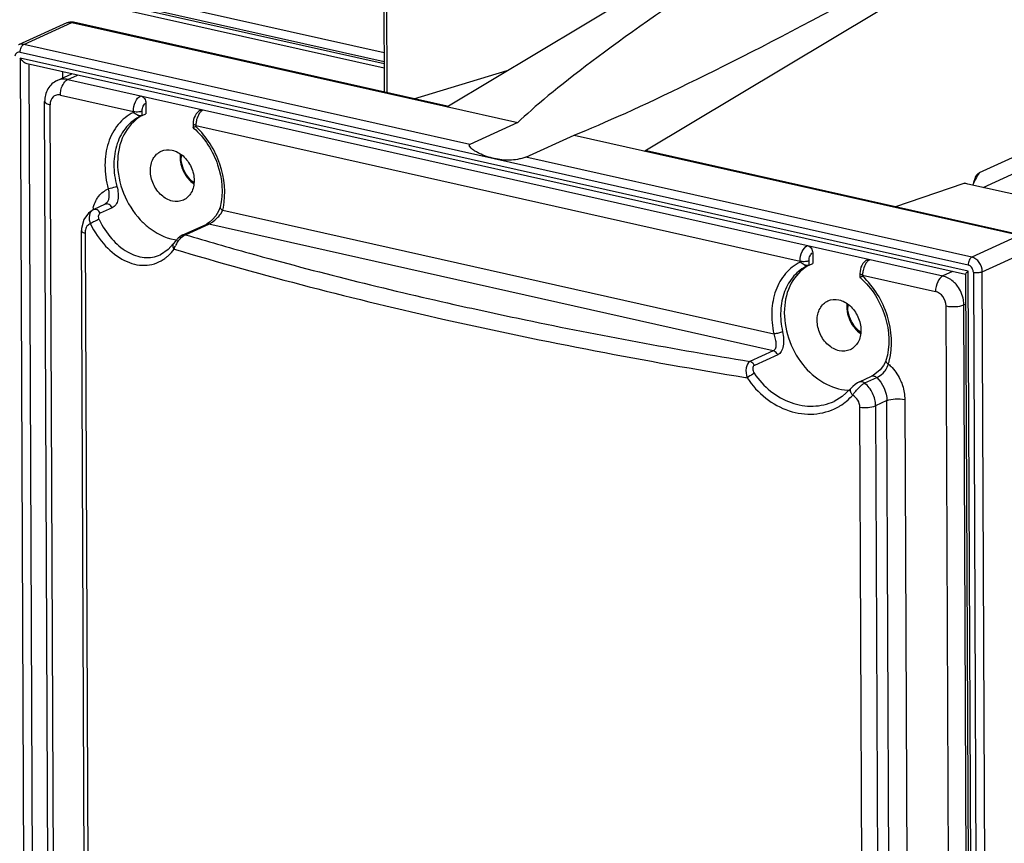
# Model space of a CAD drawing. Extents: x 0 to 4200, y 0 to 2927.
# Drawn here: x 2979 to 3056, y 2490 to 2554 of the extents above; entities that cross this region are included whole.
import ezdxf

# ---------------------------------------------------------------- set-up
doc = ezdxf.new("R2010")
doc.units = 0
doc.header["$LTSCALE"] = 5
doc.header["$MEASUREMENT"] = 0
doc.layers.get('0').update_dxf_attribs({"linetype": 'CONTINUOUS'})

msp = doc.modelspace()

# ---------------------------------------------------------------- linework, layer by layer
at = {"color": 7, "linetype": 'Continuous'}
for p, q in [((3006.997, 2568.33), (3007.084, 2548.324)), ((3007.207, 2568.331), (3007.294, 2548.277)), ((2935.027, 2566.879), (3007.074, 2550.716)), ((3007.071, 2551.387), (2935.314, 2567.484)), ((3007.075, 2550.527), (2937.635, 2566.104)), ((2937.815, 2565.748), (3007.076, 2550.211)), ((3011.986, 2547.185), (3030.233, 2558.103)), ((3045.715, 2554.629), (3027.468, 2543.712)), ((2978.883, 2552.052), (2982.651, 2553.766)), ((2982.651, 2553.766), (2982.762, 2553.78)), ((2982.651, 2553.766), (3017.533, 2545.941)), ((3011.994, 2547.223), (2982.762, 2553.78)), ((2982.241, 2553.729), (2978.473, 2552.015)), ((2978.595, 2551.446), (3052.747, 2534.812)), ((3013.765, 2544.227), (2978.883, 2552.052)), ((2978.597, 2550.973), (2980.29, 2162.704)), ((3052.75, 2534.338), (2978.597, 2550.973)), ((3052.554, 2534.067), (2979.154, 2550.532)), ((2980.983, 2163.68), (2979.297, 2550.54)), ((2981.913, 2549.913), (2981.915, 2549.421)), ((3009.401, 2547.804), (3016.705, 2550.009)), ((2981.505, 2549.234), (2982.64, 2549.75)), ((2982.325, 2549.308), (2983.08, 2549.652)), ((2982.325, 2549.308), (3050.773, 2533.953)), ((2981.006, 2435.72), (2980.518, 2547.592)), ((2981.75, 2548.097), (2987.454, 2546.817)), ((2981.425, 2435.72), (2980.939, 2547.333)), ((2987.454, 2546.728), (2987.454, 2546.817)), ((2988.152, 2546.495), (2988.151, 2546.858)), ((2988.439, 2547.463), (2988.442, 2546.627)), ((2992.713, 2546.913), (2992.918, 2546.932)), ((2988.152, 2546.495), (2988.442, 2546.627)), ((2992.133, 2545.85), (2992.134, 2545.54)), ((2992.134, 2545.54), (2992.171, 2545.507)), ((2992.171, 2545.507), (2992.151, 2545.547)), ((2992.343, 2545.721), (2992.343, 2545.631)), ((2992.343, 2545.721), (3039.605, 2535.119)), ((3017.533, 2545.941), (3013.765, 2544.227)), ((3018.153, 2543.242), (3021.921, 2544.957)), ((3021.921, 2544.957), (3056.803, 2537.132)), ((3027.468, 2543.712), (3027.579, 2543.726)), ((3056.914, 2537.146), (3027.58, 2543.727)), ((3057.379, 2543.725), (3053.611, 2542.011)), ((3053.035, 2535.417), (3018.153, 2543.242)), ((3053.914, 2540.865), (3056.482, 2542.033)), ((3047.017, 2539.366), (3052.426, 2541.208)), ((3059.743, 2539.558), (3052.72, 2541.133)), ((2985.256, 2539.553), (2984.316, 2539.125)), ((2985.803, 2539.288), (2984.863, 2538.86)), ((2994.251, 2539.343), (2994.251, 2539.343)), ((2994.447, 2539.094), (3037.554, 2529.424)), ((2991.318, 2537.157), (2993.142, 2537.987)), ((2991.523, 2537.175), (2993.347, 2538.005)), ((2993.189, 2538.011), (2993.141, 2537.987)), ((3037.507, 2528.101), (2993.347, 2538.005)), ((2983.847, 2434.166), (2983.397, 2537.514)), ((2983.676, 2537.293), (2984.127, 2433.783)), ((3056.803, 2537.132), (3053.035, 2535.417)), ((2990.576, 2536.462), (2990.576, 2536.462)), ((2989.562, 2535.603), (2989.567, 2535.606)), ((3040.59, 2535.765), (3040.593, 2534.928)), ((3053.854, 2534.288), (3057.622, 2536.002)), ((3039.605, 2535.029), (3039.605, 2535.119)), ((3040.303, 2534.796), (3040.302, 2535.159)), ((3040.303, 2534.796), (3040.593, 2534.928)), ((3044.864, 2535.214), (3045.069, 2535.233)), ((3044.284, 2534.152), (3044.285, 2533.841)), ((3044.285, 2533.841), (3044.322, 2533.808)), ((3044.322, 2533.808), (3044.302, 2533.849)), ((3044.494, 2534.022), (3044.494, 2533.932)), ((3044.494, 2534.022), (3050.198, 2532.742)), ((3051.529, 2534.297), (3050.773, 2533.953)), ((3052.541, 2534.083), (3054.229, 2147.026)), ((3054.442, 2146.069), (3052.75, 2534.338)), ((3053.157, 2534.247), (3054.874, 2140.434)), ((3055.573, 2140.001), (3053.854, 2534.288)), ((3051.503, 2419.999), (3051.017, 2531.612)), ((3052.411, 2531.693), (3052.551, 2531.757)), ((3053.986, 2170.366), (3052.411, 2531.693)), ((3037.507, 2528.101), (3035.679, 2527.27)), ((3037.856, 2527.797), (3036.028, 2526.965)), ((3035.345, 2526.016), (3035.467, 2525.996)), ((3035.348, 2526.018), (3035.467, 2525.996)), ((3044.242, 2525.684), (3045.182, 2526.112)), ((3044.657, 2525.589), (3045.597, 2526.017)), ((3045.182, 2526.112), (3045.182, 2526.112)), ((3043.555, 2525.12), (3043.554, 2525.119)), ((3042.259, 2524.153), (3042.261, 2524.154)), ((3044.729, 2420.188), (3044.278, 2523.698)), ((3046.398, 2524.212), (3045.511, 2523.809)), ((3045.511, 2523.809), (3045.961, 2420.504)), ((3046.848, 2420.908), (3046.398, 2524.212)), ((3047.792, 2524.293), (3048.241, 2421.447))]:
    msp.add_line(p, q, dxfattribs=at)
for points in [[(2984.308, 2539.121), (2983.941, 2538.873), (2983.57, 2538.357), (2983.401, 2537.671), (2983.397, 2537.514)], [(2994.251, 2539.343), (2994.127, 2539.015), (2993.898, 2538.652), (2993.639, 2538.359), (2993.403, 2538.153), (2993.221, 2538.029), (2993.189, 2538.011)], [(2991.32, 2537.158), (2991.194, 2537.089), (2990.965, 2536.909), (2990.743, 2536.675), (2990.576, 2536.462)], [(2990.576, 2536.462), (2990.178, 2536.013), (2989.567, 2535.606)], [(3046.321, 2527.353), (3046.305, 2527.304), (3046.131, 2526.963), (3045.864, 2526.629), (3045.582, 2526.37), (3045.338, 2526.197), (3045.182, 2526.112)], [(3044.242, 2525.684), (3044.09, 2525.6), (3043.904, 2525.462), (3043.732, 2525.307), (3043.584, 2525.153), (3043.554, 2525.119)], [(3043.555, 2525.12), (3042.895, 2524.52), (3042.261, 2524.154)]]:
    msp.add_lwpolyline(points, dxfattribs=at)
for centre, radius, start, end in [((2982.488, 2553.187), 0.596, 103.74093, 114.47464), ((2988.103, 2547.335), 0.869, 248.09698, 254.5205), ((2989.475, 2543.26), 3.495, 112.20978, 113.58065), ((2994.126, 2545.714), 1.783, 165.01318, 176.12451), ((2999.461, 2528.994), 18.096, 113.16254, 113.58542), ((2993.957, 2545.727), 1.614, 176.17025, 180.21593), ((2993.312, 2543.247), 2.206, 173.58132, 180.27563), ((2993.298, 2543.227), 2.111, 174.77746, 180.26621), ((3057.231, 2539.556), 4.376, 153.20917, 158.28802), ((3056.94, 2539.705), 4.05, 145.28889, 153.23695), ((2987.042, 2538.618), 2.804, 166.12107, 169.6335), ((2989.261, 2540.346), 5.335, 346.42715, 348.76218), ((2993.266, 2537.713), 0.301, 100.59729, 114.40922), ((2991.359, 2540.54), 3.808, 259.50633, 262.64495), ((2992.926, 2535.267), 2.42, 146.41822, 154.52047), ((2988.198, 2537.686), 2.925, 302.86259, 308.69377), ((3040.254, 2535.636), 0.869, 248.09699, 254.52041), ((3041.626, 2531.561), 3.495, 112.20978, 113.58065), ((3046.277, 2534.015), 1.783, 165.01318, 176.12451), ((3051.612, 2517.295), 18.096, 113.16254, 113.58542), ((3046.108, 2534.028), 1.614, 176.17025, 180.21593), ((3049.957, 2531.713), 2.433, 36.62528, 40.73086), ((3045.463, 2531.548), 2.206, 173.58132, 180.27563), ((3045.449, 2531.529), 2.111, 174.77746, 180.26621), ((3041.664, 2528.581), 5.075, 342.69804, 345.37224), ((3040.453, 2527.498), 4.338, 310.54626, 318.87851), ((3043.481, 2528.526), 3.492, 267.61301, 270.21696), ((3046.38, 2522.913), 3.174, 141.73978, 144.28011), ((3040.472, 2527.481), 4.313, 297.98263, 301.28577), ((3040.477, 2527.473), 4.304, 301.29512, 310.52293)]:
    msp.add_arc(centre, radius, start, end, dxfattribs=at)
for start_param, end_param in [(2.251034, 2.853121), (-2.695648, -2.093561)]:
    msp.add_ellipse((3066.076, 2573.179), major_axis=(49.986, 29.511), ratio=0.074093, start_param=start_param, end_param=end_param, dxfattribs=at)
for points in [[(2982.762, 2553.78), (2982.592, 2553.818), (2982.4, 2553.801), (2982.241, 2553.729)], [(2982.346, 2553.765), (2982.445, 2553.79), (2982.552, 2553.788), (2982.651, 2553.766)], [(2978.883, 2552.052), (2978.749, 2552.082), (2978.598, 2552.072), (2978.473, 2552.015)], [(2981.75, 2548.097), (2981.749, 2548.228), (2981.765, 2548.359), (2981.794, 2548.486)], [(2987.987, 2546.81), (2988.017, 2546.816), (2988.046, 2546.822), (2988.074, 2546.83)], [(2988.074, 2546.83), (2988.1, 2546.838), (2988.126, 2546.847), (2988.151, 2546.858)], [(2987.779, 2546.528), (2987.661, 2546.575), (2987.55, 2546.644), (2987.454, 2546.728)], [(2987.934, 2546.451), (2987.877, 2546.463), (2987.824, 2546.492), (2987.779, 2546.528)], [(2988.077, 2546.463), (2988.034, 2546.443), (2987.981, 2546.44), (2987.934, 2546.451)], [(2992.178, 2545.784), (2992.156, 2545.799), (2992.133, 2545.824), (2992.132, 2545.85)], [(2991.317, 2542.457), (2991.235, 2542.701), (2991.188, 2542.96), (2991.187, 2543.218)], [(2991.678, 2541.761), (2991.523, 2541.972), (2991.401, 2542.209), (2991.317, 2542.457)], [(2992.181, 2541.256), (2991.988, 2541.395), (2991.818, 2541.569), (2991.678, 2541.761)], [(3053.143, 2541.038), (3053.171, 2541.194), (3053.208, 2541.349), (3053.261, 2541.498)], [(3053.261, 2541.498), (3053.301, 2541.613), (3053.35, 2541.726), (3053.417, 2541.826)], [(3052.72, 2541.133), (3052.621, 2541.155), (3052.523, 2541.18), (3052.426, 2541.208)], [(2993.211, 2538.009), (2993.255, 2538.017), (2993.302, 2538.015), (2993.347, 2538.005)], [(2983.689, 2537.476), (2983.68, 2537.416), (2983.675, 2537.354), (2983.676, 2537.293)], [(2991.32, 2537.158), (2991.382, 2537.186), (2991.456, 2537.19), (2991.523, 2537.175)], [(2991.399, 2537.112), (2991.438, 2537.137), (2991.48, 2537.158), (2991.523, 2537.175)], [(2990.639, 2536.052), (2990.667, 2536.14), (2990.702, 2536.225), (2990.741, 2536.308)], [(3039.93, 2534.829), (3039.812, 2534.877), (3039.701, 2534.945), (3039.605, 2535.029)], [(3040.085, 2534.752), (3040.028, 2534.764), (3039.975, 2534.794), (3039.93, 2534.829)], [(3040.228, 2534.764), (3040.184, 2534.744), (3040.132, 2534.741), (3040.085, 2534.752)], [(3040.138, 2535.111), (3040.168, 2535.117), (3040.197, 2535.123), (3040.225, 2535.132)], [(3040.225, 2535.132), (3040.251, 2535.139), (3040.277, 2535.148), (3040.302, 2535.159)], [(3052.911, 2534.735), (3052.862, 2534.771), (3052.806, 2534.799), (3052.747, 2534.812)], [(3053.101, 2534.497), (3053.059, 2534.59), (3052.993, 2534.676), (3052.911, 2534.735)], [(3053.157, 2534.247), (3053.157, 2534.332), (3053.136, 2534.419), (3053.101, 2534.497)], [(3044.329, 2534.085), (3044.307, 2534.1), (3044.284, 2534.125), (3044.283, 2534.152)], [(3043.468, 2530.758), (3043.386, 2531.002), (3043.339, 2531.262), (3043.338, 2531.519)], [(3043.829, 2530.062), (3043.674, 2530.273), (3043.552, 2530.511), (3043.468, 2530.758)], [(3044.332, 2529.557), (3044.139, 2529.697), (3043.969, 2529.871), (3043.829, 2530.062)], [(3045.597, 2526.017), (3046.082, 2525.572), (3046.395, 2524.87), (3046.398, 2524.212)], [(3044.44, 2525.441), (3044.475, 2525.469), (3044.511, 2525.496), (3044.548, 2525.521)], [(3044.548, 2525.521), (3044.583, 2525.546), (3044.619, 2525.568), (3044.657, 2525.589)], [(3043.721, 2524.645), (3043.747, 2524.686), (3043.775, 2524.726), (3043.803, 2524.766)]]:
    msp.add_open_spline(points, degree=3, dxfattribs=at)
for points, knots in [([(2978.595, 2551.446), (2978.509, 2551.466), (2978.298, 2551.429), (2978.21, 2551.238), (2978.196, 2551.144)], [0, 0, 0, 0, 0.482953, 1, 1, 1, 1]), ([(2978.595, 2551.446), (2978.595, 2551.574), (2978.633, 2551.745), (2978.715, 2551.89), (2978.738, 2551.922)], [0, 0, 0, 0, 0.763327, 1, 1, 1, 1]), ([(2978.738, 2551.922), (2978.749, 2551.937), (2978.789, 2551.988), (2978.84, 2552.032), (2978.883, 2552.052)], [0, 0, 0, 0, 0.280385, 1, 1, 1, 1]), ([(2979.154, 2550.532), (2979.042, 2550.557), (2978.833, 2550.696), (2978.67, 2550.872), (2978.597, 2550.973)], [0, 0, 0, 0, 0.4803, 1, 1, 1, 1]), ([(2981.505, 2549.234), (2981.205, 2549.097), (2980.678, 2548.613), (2980.517, 2547.928), (2980.518, 2547.592)], [0, 0, 0, 0, 0.495294, 1, 1, 1, 1]), ([(2982.325, 2549.308), (2982.255, 2549.324), (2981.981, 2549.365), (2981.692, 2549.319), (2981.505, 2549.234)], [0, 0, 0, 0, 0.259768, 1, 1, 1, 1]), ([(2981.794, 2548.486), (2981.808, 2548.55), (2981.875, 2548.783), (2981.989, 2549.007), (2982.107, 2549.139)], [0, 0, 0, 0, 0.2685, 1, 1, 1, 1]), ([(2982.107, 2549.139), (2982.124, 2549.158), (2982.188, 2549.224), (2982.264, 2549.28), (2982.325, 2549.308)], [0, 0, 0, 0, 0.273454, 1, 1, 1, 1]), ([(2980.519, 2547.592), (2980.519, 2547.531), (2980.673, 2547.395), (2980.832, 2547.357), (2980.939, 2547.333)], [0, 0, 0, 0, 0.358822, 1, 1, 1, 1]), ([(2981.75, 2548.097), (2981.648, 2548.12), (2981.435, 2548.122), (2981.048, 2547.907), (2980.938, 2547.553), (2980.939, 2547.333)], [0, 0, 0, 0, 0.244839, 0.481535, 1, 1, 1, 1]), ([(2987.454, 2546.817), (2987.452, 2547.072), (2987.551, 2547.529), (2987.841, 2547.943), (2988.029, 2548.028)], [0, 0, 0, 0, 0.552939, 1, 1, 1, 1]), ([(2988.029, 2548.028), (2988.144, 2548.003), (2988.356, 2547.838), (2988.438, 2547.59), (2988.439, 2547.463)], [0, 0, 0, 0, 0.480826, 1, 1, 1, 1]), ([(2987.454, 2546.817), (2987.495, 2546.808), (2987.671, 2546.781), (2987.853, 2546.786), (2987.987, 2546.81)], [0, 0, 0, 0, 0.235503, 1, 1, 1, 1]), ([(2988.151, 2546.858), (2988.15, 2546.985), (2988.2, 2547.214), (2988.345, 2547.421), (2988.439, 2547.463)], [0, 0, 0, 0, 0.55294, 1, 1, 1, 1]), ([(2992.713, 2546.913), (2992.528, 2546.829), (2992.225, 2546.49), (2992.132, 2546.066), (2992.133, 2545.85)], [0, 0, 0, 0, 0.485237, 1, 1, 1, 1]), ([(2992.918, 2546.932), (2992.899, 2546.923), (2992.817, 2546.879), (2992.747, 2546.815), (2992.699, 2546.762)], [0, 0, 0, 0, 0.228442, 1, 1, 1, 1]), ([(2987.454, 2546.728), (2987.002, 2546.507), (2986.161, 2545.828), (2985.395, 2544.348), (2985.145, 2542.584), (2985.325, 2541.364), (2985.495, 2540.759)], [0, 0, 0, 0, 0.222958, 0.461554, 0.721809, 1, 1, 1, 1]), ([(2988.034, 2546.444), (2987.611, 2546.251), (2986.818, 2545.641), (2986.09, 2544.281), (2985.847, 2542.649), (2986.012, 2541.519), (2986.17, 2540.958)], [0, 0, 0, 0, 0.222922, 0.461163, 0.721391, 1, 1, 1, 1]), ([(2988.048, 2546.433), (2987.479, 2546.102), (2986.497, 2544.98), (2986.066, 2542.737), (2986.549, 2540.363), (2987.438, 2538.939), (2988, 2538.34)], [0, 0, 0, 0, 0.217172, 0.461131, 0.728953, 1, 1, 1, 1]), ([(2988.152, 2546.495), (2988.134, 2546.486), (2988.041, 2546.462), (2987.943, 2546.477), (2987.871, 2546.497)], [0, 0, 0, 0, 0.211887, 1, 1, 1, 1]), ([(2992.699, 2546.762), (2992.666, 2546.724), (2992.533, 2546.548), (2992.447, 2546.339), (2992.403, 2546.175)], [0, 0, 0, 0, 0.228231, 1, 1, 1, 1]), ([(2992.134, 2545.54), (2992.135, 2545.539), (2992.142, 2545.545), (2992.147, 2545.545), (2992.151, 2545.547)], [0, 0, 0, 0, 0.256913, 1, 1, 1, 1]), ([(2992.151, 2545.547), (2992.155, 2545.549), (2992.178, 2545.56), (2992.202, 2545.57), (2992.221, 2545.578)], [0, 0, 0, 0, 0.183604, 1, 1, 1, 1]), ([(2992.171, 2545.507), (2993.029, 2544.75), (2994.3, 2542.775), (2994.509, 2540.411), (2994.251, 2539.343)], [0, 0, 0, 0, 0.510026, 1, 1, 1, 1]), ([(2992.343, 2545.721), (2992.326, 2545.725), (2992.269, 2545.739), (2992.212, 2545.76), (2992.178, 2545.784)], [0, 0, 0, 0, 0.293229, 1, 1, 1, 1]), ([(2994.494, 2539.307), (2994.714, 2540.414), (2994.473, 2542.813), (2993.196, 2544.836), (2992.343, 2545.631)], [0, 0, 0, 0, 0.49219, 1, 1, 1, 1]), ([(2989.629, 2543.709), (2989.889, 2543.827), (2990.55, 2543.87), (2991.42, 2543.36), (2992.039, 2542.493), (2992.208, 2541.771), (2992.21, 2541.413)], [0, 0, 0, 0, 0.21576, 0.460192, 0.730117, 1, 1, 1, 1]), ([(3015.685, 2543.126), (3015.483, 2543.171), (3015.08, 2543.285), (3014.603, 2543.472), (3014.223, 2543.683), (3013.982, 2543.829), (3013.633, 2544.167), (3013.765, 2544.227)], [0, 0, 0, 0, 0.270005, 0.543545, 0.679109, 0.810702, 1, 1, 1, 1]), ([(2988.787, 2542.181), (2988.786, 2542.503), (2988.906, 2543.128), (2989.37, 2543.591), (2989.629, 2543.709)], [0, 0, 0, 0, 0.53103, 1, 1, 1, 1]), ([(2991.106, 2543.236), (2991.106, 2543.104), (2991.155, 2542.566), (2991.375, 2542.046), (2991.613, 2541.717)], [0, 0, 0, 0, 0.245202, 1, 1, 1, 1]), ([(3018.153, 2543.242), (3018.05, 2543.195), (3017.829, 2543.135), (3017.403, 2543.039), (3016.683, 2542.97), (3016.073, 2543.04), (3015.684, 2543.126)], [0, 0, 0, 0, 0.136256, 0.272915, 0.522689, 1, 1, 1, 1]), ([(2991.368, 2539.886), (2991.108, 2539.767), (2990.447, 2539.724), (2989.577, 2540.234), (2988.958, 2541.102), (2988.789, 2541.823), (2988.787, 2542.181)], [0, 0, 0, 0, 0.21576, 0.460192, 0.730117, 1, 1, 1, 1]), ([(2992.21, 2541.413), (2992.211, 2541.091), (2992.091, 2540.467), (2991.627, 2540.004), (2991.368, 2539.886)], [0, 0, 0, 0, 0.53103, 1, 1, 1, 1]), ([(2991.613, 2541.717), (2991.653, 2541.663), (2991.814, 2541.457), (2992.008, 2541.277), (2992.166, 2541.164)], [0, 0, 0, 0, 0.256258, 1, 1, 1, 1]), ([(3053.417, 2541.826), (3053.431, 2541.847), (3053.484, 2541.919), (3053.552, 2541.984), (3053.611, 2542.011)], [0, 0, 0, 0, 0.280783, 1, 1, 1, 1]), ([(2984.572, 2539.929), (2984.626, 2540.023), (2984.86, 2540.37), (2985.209, 2540.641), (2985.495, 2540.759)], [0, 0, 0, 0, 0.260188, 1, 1, 1, 1]), ([(2985.495, 2540.759), (2985.522, 2540.632), (2985.585, 2540.241), (2985.522, 2539.678), (2985.261, 2539.555)], [0, 0, 0, 0, 0.310679, 1, 1, 1, 1]), ([(2986.17, 2540.958), (2986.124, 2540.937), (2985.904, 2540.854), (2985.677, 2540.791), (2985.495, 2540.759)], [0, 0, 0, 0, 0.214065, 1, 1, 1, 1]), ([(2986.17, 2540.958), (2986.22, 2540.779), (2986.285, 2540.428), (2986.27, 2539.93), (2986.12, 2539.517), (2985.913, 2539.338), (2985.803, 2539.288)], [0, 0, 0, 0, 0.303843, 0.577521, 0.803567, 1, 1, 1, 1]), ([(2984.319, 2539.291), (2984.333, 2539.348), (2984.395, 2539.569), (2984.487, 2539.781), (2984.572, 2539.929)], [0, 0, 0, 0, 0.257039, 1, 1, 1, 1]), ([(2984.308, 2539.121), (2984.151, 2539.046), (2983.922, 2538.64), (2984.012, 2538.23), (2984.095, 2538.02)], [0, 0, 0, 0, 0.434338, 1, 1, 1, 1]), ([(2984.863, 2538.86), (2984.809, 2538.966), (2984.656, 2539.144), (2984.405, 2539.167), (2984.316, 2539.125)], [0, 0, 0, 0, 0.544576, 1, 1, 1, 1]), ([(2985.803, 2539.288), (2985.749, 2539.393), (2985.596, 2539.571), (2985.345, 2539.595), (2985.256, 2539.553)], [0, 0, 0, 0, 0.544576, 1, 1, 1, 1]), ([(2994.251, 2539.343), (2994.246, 2539.323), (2994.258, 2539.207), (2994.368, 2539.136), (2994.447, 2539.094)], [0, 0, 0, 0, 0.184224, 1, 1, 1, 1]), ([(2984.771, 2538.357), (2984.65, 2538.326), (2984.418, 2538.222), (2984.195, 2538.099), (2984.095, 2538.02)], [0, 0, 0, 0, 0.495973, 1, 1, 1, 1]), ([(2984.863, 2538.86), (2984.791, 2538.828), (2984.675, 2538.646), (2984.725, 2538.452), (2984.771, 2538.357)], [0, 0, 0, 0, 0.428661, 1, 1, 1, 1]), ([(2984.771, 2538.357), (2985.036, 2537.821), (2985.656, 2536.858), (2986.876, 2535.791), (2988.252, 2535.285), (2989.177, 2535.428), (2989.562, 2535.603)], [0, 0, 0, 0, 0.296005, 0.560425, 0.790229, 1, 1, 1, 1]), ([(2988, 2538.34), (2988.189, 2538.139), (2988.945, 2537.432), (2989.918, 2536.934), (2990.665, 2536.795)], [0, 0, 0, 0, 0.266307, 1, 1, 1, 1]), ([(2993.504, 2538.09), (2993.546, 2538.114), (2993.72, 2538.226), (2993.882, 2538.356), (2993.997, 2538.466)], [0, 0, 0, 0, 0.231812, 1, 1, 1, 1]), ([(2993.997, 2538.466), (2994.047, 2538.512), (2994.227, 2538.697), (2994.379, 2538.916), (2994.447, 2539.094)], [0, 0, 0, 0, 0.262398, 1, 1, 1, 1]), ([(2984.095, 2538.02), (2983.99, 2537.993), (2983.784, 2537.838), (2983.709, 2537.603), (2983.689, 2537.476)], [0, 0, 0, 0, 0.458787, 1, 1, 1, 1]), ([(2984.095, 2538.02), (2984.41, 2537.394), (2985.157, 2536.278), (2986.637, 2535.091), (2988.305, 2534.635), (2989.364, 2534.957), (2989.786, 2535.229)], [0, 0, 0, 0, 0.29661, 0.559708, 0.78766, 1, 1, 1, 1]), ([(2993.347, 2538.005), (2993.359, 2538.011), (2993.413, 2538.037), (2993.465, 2538.066), (2993.504, 2538.09)], [0, 0, 0, 0, 0.223576, 1, 1, 1, 1]), ([(2983.398, 2537.514), (2983.397, 2537.491), (2983.422, 2537.424), (2983.528, 2537.35), (2983.621, 2537.311), (2983.676, 2537.293)], [0, 0, 0, 0, 0.182414, 0.541015, 1, 1, 1, 1]), ([(2990.91, 2536.606), (2990.945, 2536.659), (2991.083, 2536.849), (2991.253, 2537.022), (2991.399, 2537.112)], [0, 0, 0, 0, 0.26973, 1, 1, 1, 1]), ([(2991.523, 2537.175), (2993.194, 2536.678), (3000.146, 2534.679), (3007.17, 2532.936), (3012.527, 2531.734)], [0, 0, 0, 0, 0.241081, 1, 1, 1, 1]), ([(2990.027, 2535.403), (2990.084, 2535.449), (2990.31, 2535.643), (2990.507, 2535.87), (2990.639, 2536.052)], [0, 0, 0, 0, 0.244121, 1, 1, 1, 1]), ([(2990.576, 2536.462), (2990.538, 2536.41), (2990.516, 2536.249), (2990.589, 2536.117), (2990.639, 2536.052)], [0, 0, 0, 0, 0.441765, 1, 1, 1, 1]), ([(2990.639, 2536.052), (2997.653, 2533.957), (3012.47, 2530.163), (3027.489, 2527.301), (3035.345, 2526.016)], [0, 0, 0, 0, 0.479049, 1, 1, 1, 1]), ([(3039.605, 2535.119), (3039.603, 2535.374), (3039.702, 2535.83), (3039.992, 2536.244), (3040.18, 2536.329)], [0, 0, 0, 0, 0.552939, 1, 1, 1, 1]), ([(3040.18, 2536.329), (3040.295, 2536.304), (3040.507, 2536.139), (3040.589, 2535.892), (3040.59, 2535.765)], [0, 0, 0, 0, 0.480826, 1, 1, 1, 1]), ([(3040.302, 2535.159), (3040.301, 2535.287), (3040.351, 2535.515), (3040.496, 2535.722), (3040.59, 2535.765)], [0, 0, 0, 0, 0.55294, 1, 1, 1, 1]), ([(3053.035, 2535.417), (3052.941, 2535.375), (3052.796, 2535.168), (3052.747, 2534.94), (3052.747, 2534.812)], [0, 0, 0, 0, 0.446802, 1, 1, 1, 1]), ([(3053.854, 2534.288), (3053.853, 2534.542), (3053.689, 2535.036), (3053.265, 2535.366), (3053.035, 2535.417)], [0, 0, 0, 0, 0.519167, 1, 1, 1, 1]), ([(3039.605, 2535.029), (3039.175, 2534.819), (3038.373, 2534.186), (3037.609, 2532.811), (3037.308, 2531.158), (3037.423, 2530.002), (3037.554, 2529.424)], [0, 0, 0, 0, 0.224253, 0.462986, 0.722381, 1, 1, 1, 1]), ([(3040.185, 2534.745), (3039.782, 2534.562), (3039.026, 2533.993), (3038.3, 2532.728), (3038.01, 2531.199), (3038.115, 2530.127), (3038.236, 2529.591)], [0, 0, 0, 0, 0.224231, 0.462624, 0.721981, 1, 1, 1, 1]), ([(3040.201, 2534.735), (3039.663, 2534.423), (3038.724, 2533.391), (3038.234, 2531.304), (3038.576, 2529.048), (3039.321, 2527.654), (3039.807, 2527.041)], [0, 0, 0, 0, 0.2175, 0.459983, 0.726591, 1, 1, 1, 1]), ([(3039.605, 2535.119), (3039.646, 2535.109), (3039.822, 2535.083), (3040.004, 2535.087), (3040.138, 2535.111)], [0, 0, 0, 0, 0.235503, 1, 1, 1, 1]), ([(3040.303, 2534.796), (3040.285, 2534.788), (3040.192, 2534.763), (3040.094, 2534.778), (3040.022, 2534.798)], [0, 0, 0, 0, 0.211887, 1, 1, 1, 1]), ([(3044.864, 2535.214), (3044.679, 2535.13), (3044.376, 2534.791), (3044.283, 2534.367), (3044.284, 2534.152)], [0, 0, 0, 0, 0.485237, 1, 1, 1, 1]), ([(3044.85, 2535.063), (3044.817, 2535.025), (3044.684, 2534.849), (3044.598, 2534.641), (3044.554, 2534.476)], [0, 0, 0, 0, 0.228231, 1, 1, 1, 1]), ([(3045.069, 2535.233), (3045.05, 2535.224), (3044.968, 2535.18), (3044.898, 2535.116), (3044.85, 2535.063)], [0, 0, 0, 0, 0.228442, 1, 1, 1, 1]), ([(3044.285, 2533.841), (3044.286, 2533.84), (3044.292, 2533.846), (3044.298, 2533.847), (3044.302, 2533.849)], [0, 0, 0, 0, 0.256913, 1, 1, 1, 1]), ([(3044.302, 2533.849), (3044.306, 2533.85), (3044.329, 2533.861), (3044.353, 2533.871), (3044.371, 2533.879)], [0, 0, 0, 0, 0.183604, 1, 1, 1, 1]), ([(3044.322, 2533.808), (3045.222, 2533.014), (3046.529, 2530.931), (3046.66, 2528.44), (3046.321, 2527.353)], [0, 0, 0, 0, 0.513071, 1, 1, 1, 1]), ([(3044.494, 2534.022), (3044.477, 2534.026), (3044.42, 2534.04), (3044.363, 2534.061), (3044.329, 2534.085)], [0, 0, 0, 0, 0.293229, 1, 1, 1, 1]), ([(3046.574, 2527.3), (3046.871, 2528.436), (3046.703, 2530.964), (3045.388, 2533.099), (3044.494, 2533.932)], [0, 0, 0, 0, 0.489899, 1, 1, 1, 1]), ([(3050.773, 2533.953), (3050.586, 2533.868), (3050.296, 2533.453), (3050.197, 2532.997), (3050.198, 2532.742)], [0, 0, 0, 0, 0.446963, 1, 1, 1, 1]), ([(3051.801, 2533.3), (3051.73, 2533.383), (3051.443, 2533.675), (3051.067, 2533.887), (3050.773, 2533.953)], [0, 0, 0, 0, 0.266017, 1, 1, 1, 1]), ([(3052.75, 2534.338), (3052.698, 2534.29), (3052.629, 2534.212), (3052.541, 2534.122), (3052.541, 2534.083)], [0, 0, 0, 0, 0.640828, 1, 1, 1, 1]), ([(3053.157, 2534.247), (3053.279, 2534.22), (3053.515, 2534.21), (3053.754, 2534.242), (3053.854, 2534.288)], [0, 0, 0, 0, 0.530427, 1, 1, 1, 1]), ([(3052.411, 2531.693), (3052.411, 2531.822), (3052.363, 2532.343), (3052.145, 2532.848), (3051.91, 2533.164)], [0, 0, 0, 0, 0.24529, 1, 1, 1, 1]), ([(3051.017, 2531.612), (3051.016, 2531.867), (3050.851, 2532.361), (3050.427, 2532.691), (3050.198, 2532.742)], [0, 0, 0, 0, 0.519166, 1, 1, 1, 1]), ([(3012.527, 2531.734), (3014.391, 2531.316), (3022.074, 2529.656), (3029.808, 2528.232), (3035.679, 2527.27)], [0, 0, 0, 0, 0.243092, 1, 1, 1, 1]), ([(3040.938, 2530.482), (3040.937, 2530.804), (3041.057, 2531.429), (3041.521, 2531.892), (3041.78, 2532.01)], [0, 0, 0, 0, 0.53103, 1, 1, 1, 1]), ([(3041.78, 2532.01), (3042.04, 2532.128), (3042.701, 2532.171), (3043.571, 2531.661), (3044.19, 2530.794), (3044.359, 2530.073), (3044.361, 2529.714)], [0, 0, 0, 0, 0.21576, 0.460192, 0.730117, 1, 1, 1, 1]), ([(3043.257, 2531.537), (3043.257, 2531.405), (3043.306, 2530.867), (3043.526, 2530.347), (3043.764, 2530.018)], [0, 0, 0, 0, 0.245202, 1, 1, 1, 1]), ([(3051.017, 2531.612), (3051.26, 2531.558), (3051.732, 2531.538), (3052.21, 2531.602), (3052.411, 2531.693)], [0, 0, 0, 0, 0.53056, 1, 1, 1, 1]), ([(3043.519, 2528.187), (3043.258, 2528.068), (3042.598, 2528.025), (3041.727, 2528.535), (3041.109, 2529.403), (3040.94, 2530.124), (3040.938, 2530.482)], [0, 0, 0, 0, 0.21576, 0.460192, 0.730117, 1, 1, 1, 1]), ([(3043.764, 2530.018), (3043.804, 2529.964), (3043.965, 2529.759), (3044.159, 2529.578), (3044.317, 2529.465)], [0, 0, 0, 0, 0.256258, 1, 1, 1, 1]), ([(3037.554, 2529.424), (3037.598, 2529.29), (3037.668, 2529.029), (3037.722, 2528.653), (3037.715, 2528.32), (3037.587, 2528.139), (3037.507, 2528.101)], [0, 0, 0, 0, 0.30043, 0.577517, 0.810646, 1, 1, 1, 1]), ([(3038.236, 2529.591), (3038.134, 2529.545), (3037.907, 2529.481), (3037.676, 2529.435), (3037.554, 2529.424)], [0, 0, 0, 0, 0.477353, 1, 1, 1, 1]), ([(3038.236, 2529.591), (3038.278, 2529.403), (3038.328, 2529.033), (3038.306, 2528.509), (3038.178, 2528.062), (3037.97, 2527.85), (3037.856, 2527.797)], [0, 0, 0, 0, 0.297127, 0.572578, 0.805091, 1, 1, 1, 1]), ([(3044.361, 2529.714), (3044.362, 2529.393), (3044.242, 2528.768), (3043.778, 2528.305), (3043.519, 2528.187)], [0, 0, 0, 0, 0.53103, 1, 1, 1, 1]), ([(3037.856, 2527.797), (3037.838, 2527.835), (3037.758, 2527.97), (3037.619, 2528.076), (3037.507, 2528.101)], [0, 0, 0, 0, 0.269026, 1, 1, 1, 1]), ([(3035.679, 2527.27), (3035.509, 2527.18), (3035.314, 2526.69), (3035.382, 2526.241), (3035.467, 2525.996)], [0, 0, 0, 0, 0.426603, 1, 1, 1, 1]), ([(3036.028, 2526.965), (3036.01, 2527.004), (3035.93, 2527.138), (3035.791, 2527.245), (3035.679, 2527.27)], [0, 0, 0, 0, 0.269089, 1, 1, 1, 1]), ([(3036.028, 2526.965), (3035.943, 2526.927), (3035.847, 2526.669), (3035.95, 2526.462), (3036.02, 2526.355)], [0, 0, 0, 0, 0.420775, 1, 1, 1, 1]), ([(3039.807, 2527.041), (3040.259, 2526.469), (3041.309, 2525.515), (3042.681, 2525.064), (3043.335, 2525.037)], [0, 0, 0, 0, 0.526954, 1, 1, 1, 1]), ([(3046.194, 2526.475), (3046.232, 2526.519), (3046.371, 2526.698), (3046.472, 2526.908), (3046.509, 2527.072)], [0, 0, 0, 0, 0.25926, 1, 1, 1, 1]), ([(3046.321, 2527.353), (3046.315, 2527.331), (3046.317, 2527.208), (3046.428, 2527.122), (3046.509, 2527.072)], [0, 0, 0, 0, 0.188762, 1, 1, 1, 1]), ([(3046.509, 2527.072), (3046.611, 2526.984), (3047.008, 2526.599), (3047.314, 2526.122), (3047.48, 2525.739)], [0, 0, 0, 0, 0.244245, 1, 1, 1, 1]), ([(3036.02, 2526.355), (3035.981, 2526.331), (3035.795, 2526.213), (3035.611, 2526.093), (3035.467, 2525.996)], [0, 0, 0, 0, 0.209902, 1, 1, 1, 1]), ([(3036.02, 2526.355), (3036.369, 2525.826), (3037.221, 2524.885), (3038.841, 2523.968), (3040.605, 2523.667), (3041.752, 2523.922), (3042.259, 2524.153)], [0, 0, 0, 0, 0.265591, 0.522348, 0.766459, 1, 1, 1, 1]), ([(3045.182, 2526.112), (3045.245, 2526.141), (3045.406, 2526.15), (3045.539, 2526.07), (3045.597, 2526.017)], [0, 0, 0, 0, 0.468212, 1, 1, 1, 1]), ([(3045.597, 2526.017), (3045.644, 2526.038), (3045.865, 2526.158), (3046.063, 2526.323), (3046.194, 2526.475)], [0, 0, 0, 0, 0.205985, 1, 1, 1, 1]), ([(3035.467, 2525.996), (3035.86, 2525.395), (3036.826, 2524.328), (3038.669, 2523.312), (3040.667, 2523.027), (3041.944, 2523.379), (3042.496, 2523.672)], [0, 0, 0, 0, 0.267257, 0.524393, 0.767582, 1, 1, 1, 1]), ([(3043.888, 2524.878), (3043.93, 2524.931), (3044.099, 2525.133), (3044.287, 2525.319), (3044.44, 2525.441)], [0, 0, 0, 0, 0.258745, 1, 1, 1, 1]), ([(3044.243, 2525.684), (3044.305, 2525.713), (3044.466, 2525.723), (3044.599, 2525.642), (3044.657, 2525.589)], [0, 0, 0, 0, 0.468216, 1, 1, 1, 1]), ([(3045.511, 2523.809), (3045.51, 2524.143), (3045.343, 2524.821), (3044.917, 2525.372), (3044.657, 2525.589)], [0, 0, 0, 0, 0.496839, 1, 1, 1, 1]), ([(3047.48, 2525.739), (3047.53, 2525.623), (3047.705, 2525.16), (3047.791, 2524.662), (3047.792, 2524.293)], [0, 0, 0, 0, 0.254968, 1, 1, 1, 1]), ([(3043.555, 2525.119), (3043.534, 2525.095), (3043.502, 2524.997), (3043.57, 2524.82), (3043.661, 2524.704), (3043.721, 2524.645)], [0, 0, 0, 0, 0.175421, 0.531571, 1, 1, 1, 1]), ([(3044.278, 2523.698), (3044.277, 2523.884), (3044.165, 2524.265), (3043.886, 2524.546), (3043.721, 2524.645)], [0, 0, 0, 0, 0.491243, 1, 1, 1, 1]), ([(3044.278, 2523.698), (3044.49, 2523.668), (3044.906, 2523.661), (3045.327, 2523.725), (3045.511, 2523.809)], [0, 0, 0, 0, 0.514284, 1, 1, 1, 1]), ([(3046.398, 2524.212), (3046.599, 2524.303), (3047.077, 2524.367), (3047.549, 2524.348), (3047.792, 2524.293)], [0, 0, 0, 0, 0.469586, 1, 1, 1, 1])]:
    msp.add_open_spline(points, degree=3, knots=knots, dxfattribs=at)

doc.saveas('drawing.dxf')
